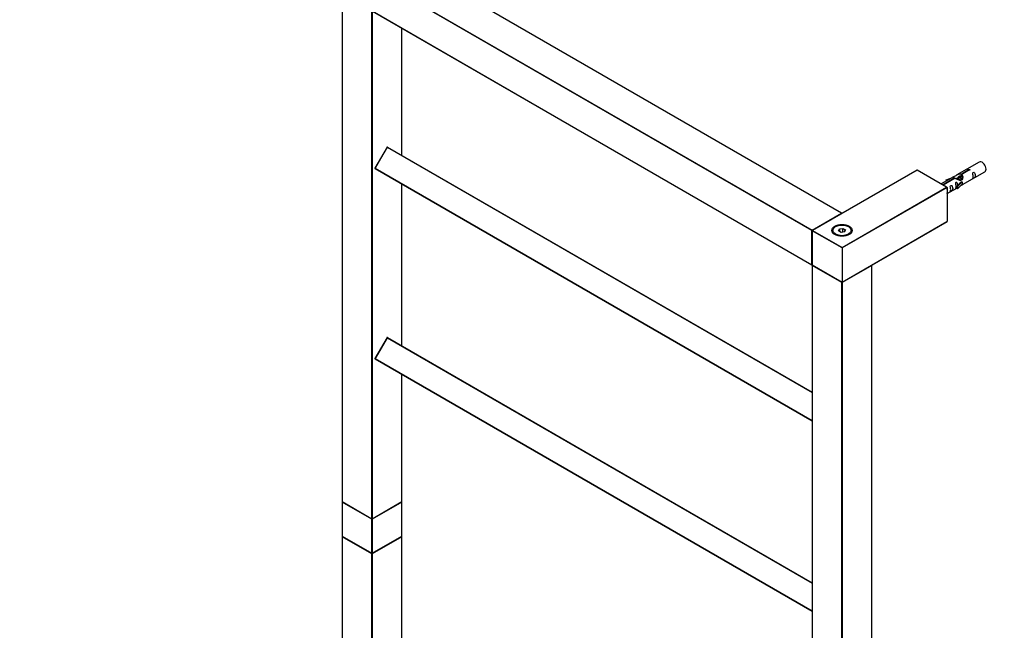
# Model space of a CAD drawing. Units: millimetres. Extents: x 0 to 1301, y 0 to 2659.
# Drawn here: x 0 to 696, y 637 to 1069 of the extents above; entities that cross this region are included whole.
import ezdxf
from ezdxf import colors
from ezdxf.entities.mleader import LeaderData, LeaderLine
from ezdxf.math import Vec2, Vec3

# ---------------------------------------------------------------- set-up
doc = ezdxf.new("R2010")
doc.units = ezdxf.units.MM
doc.layers.add('DV7_Défaut', color=7, linetype='Continuous')
doc.layers.add('Défaut', color=7, linetype='Continuous')

# ---------------------------------------------------------------- blocks, each defined once
blk = doc.blocks.new('_DOT')
at = {"color": 0}
blk.add_line((0, 0), (-1, 0), dxfattribs=at)
at = {"color": 0, "const_width": 0.333}
blk.add_lwpolyline([(-0.1665, 0, 1), (0.1665, 0, 1)], format="xyb", close=True, dxfattribs=at)
blk = doc.blocks.new('SE6')
at = {"layer": 'DV7_Défaut', "color": 7, "linetype": 'Continuous'}
for p, q in [((581.22, 932.2), (270.37, 1111.67)), ((581.32, 932.21), (270.47, 1111.67)), ((560.15, 919.87), (249.3, 1099.34)), ((249.44, 1099.58), (560.29, 920.11)), ((228.03, 1087.17), (228.03, 728.24)), ((228.09, 1087.09), (228.09, 728.16)), ((249.02, 716.07), (249.02, 1075)), ((249.3, 1075.17), (560.15, 895.7)), ((249.3, 1075), (249.3, 716.07)), ((249.34, 1075.08), (560.19, 895.61)), ((270.23, 973), (270.23, 1063.02)), ((270.29, 972.97), (270.29, 1062.98)), ((259.74, 978.83), (251.19, 964.02)), ((259.81, 978.79), (251.26, 963.98)), ((259.81, 978.79), (259.74, 978.83)), ((259.81, 978.79), (560.37, 805.26)), ((260.01, 978.91), (560.37, 805.49)), ((678.5, 968.32), (662.77, 959.24)), ((251.19, 964.02), (251.26, 963.98)), ((251.26, 963.98), (560.37, 785.52)), ((251.26, 963.75), (560.37, 785.28)), ((634.43, 962.66), (560.47, 919.96)), ((634.53, 962.65), (560.57, 919.95)), ((655.46, 950.57), (634.53, 962.65)), ((655.66, 950.52), (634.63, 962.66)), ((665.64, 959.83), (670.71, 962.76)), ((671.23, 962.46), (666.15, 959.53)), ((666.77, 952.31), (682.5, 961.39)), ((670.71, 962.76), (670.71, 962.16)), ((660.26, 957.79), (651.66, 952.83)), ((652.59, 952.3), (660.9, 957.1)), ((661.42, 956.8), (653.11, 952)), ((655.03, 955.65), (658.54, 956.8)), ((655.32, 955.34), (655.03, 955.65)), ((655.03, 955.65), (655.03, 954.77)), ((656.93, 955.87), (655.32, 955.34)), ((655.32, 955.34), (655.32, 954.94)), ((660.9, 957.1), (660.9, 956.5)), ((662.57, 956.47), (662.31, 956.32)), ((663.84, 957.21), (663.1, 956.78)), ((666.35, 954.24), (663.13, 950.97)), ((665.11, 957.94), (664.37, 957.51)), ((666.26, 954.3), (664.97, 953.55)), ((665.64, 959.83), (665.64, 958.51)), ((665.64, 958.51), (666.15, 958.81)), ((666.15, 958.54), (665.64, 958.25)), ((666.15, 959.53), (666.15, 958.22)), ((666.26, 954.3), (666.35, 954.24)), ((666.35, 954.24), (666.35, 953.43)), ((270.23, 838.28), (270.23, 952.8)), ((270.29, 838.25), (270.29, 952.76)), ((581.5, 907.87), (655.46, 950.57)), ((655.75, 950.41), (581.5, 907.54)), ((655.75, 950.41), (655.75, 926.24)), ((655.75, 945.95), (662.6, 949.91)), ((662.6, 951.14), (664.97, 953.55)), ((663.13, 950.97), (662.6, 951.14)), ((662.6, 951.14), (662.6, 949.51)), ((663.13, 949.34), (662.6, 949.51)), ((666.35, 952.61), (663.13, 949.34)), ((663.13, 950.97), (663.13, 949.34)), ((666.35, 953.43), (666.35, 952.61)), ((560.29, 920.11), (581.22, 932.2)), ((581.5, 883.37), (655.75, 926.24)), ((581.5, 883.3), (655.71, 926.15)), ((560.15, 895.7), (560.15, 919.87)), ((560.37, 919.79), (560.37, 895.62)), ((560.43, 919.71), (560.43, 895.54)), ((581.5, 907.54), (560.43, 919.71)), ((560.57, 919.95), (581.5, 907.87)), ((576.9, 922.61), (576.55, 922.4)), ((579.05, 919.57), (579.7, 920.99)), ((580.84, 918.53), (579.05, 919.57)), ((579.87, 920.73), (579.27, 919.44)), ((579.7, 920.99), (582.16, 921.37)), ((579.7, 920.99), (579.87, 920.73)), ((582.1, 921.08), (579.87, 920.73)), ((579.87, 919.1), (579.87, 920.73)), ((582.16, 921.37), (582.1, 921.08)), ((582.1, 918.73), (582.1, 921.08)), ((583.73, 920.13), (582.1, 921.08)), ((582.16, 921.37), (583.95, 920.33)), ((583.16, 918.89), (583.73, 920.13)), ((583.95, 920.33), (583.3, 918.91)), ((583.95, 920.33), (583.73, 920.13)), ((586.45, 922.4), (586.1, 922.61)), ((583.3, 918.91), (580.84, 918.53)), ((581.5, 907.54), (581.5, 907.87)), ((581.5, 907.54), (581.5, 883.37)), ((560.37, 895.29), (560.37, 536.36)), ((560.43, 895.54), (581.5, 883.37)), ((581.36, 883.13), (560.43, 895.21)), ((560.43, 895.21), (560.43, 536.28)), ((560.47, 895.45), (581.5, 883.3)), ((602.57, 895.21), (581.64, 883.13)), ((602.57, 536.28), (602.57, 895.21)), ((602.63, 536.36), (602.63, 895.29)), ((581.36, 524.2), (581.36, 883.13)), ((581.5, 883.3), (581.5, 883.37)), ((581.64, 883.13), (581.64, 524.2)), ((259.74, 844.11), (251.19, 829.3)), ((259.81, 844.07), (251.26, 829.26)), ((259.81, 844.07), (259.74, 844.11)), ((259.81, 844.07), (560.37, 670.54)), ((260.01, 844.18), (560.37, 670.77)), ((251.19, 829.3), (251.26, 829.26)), ((251.26, 829.26), (560.37, 650.79)), ((251.26, 829.03), (560.37, 650.56)), ((270.23, 728.16), (270.23, 818.07)), ((270.29, 728.24), (270.29, 818.04)), ((228.03, 727.91), (228.03, 703.74)), ((228.09, 728.16), (249.02, 716.07)), ((228.09, 727.83), (228.09, 703.66)), ((249.02, 715.75), (228.09, 727.83)), ((228.13, 728.07), (249.06, 715.98)), ((249.26, 715.98), (270.19, 728.07)), ((249.3, 716.07), (270.23, 728.16)), ((270.23, 727.83), (249.3, 715.75)), ((270.23, 703.66), (270.23, 727.83)), ((270.29, 703.74), (270.29, 727.91)), ((249.02, 691.58), (249.02, 715.75)), ((249.3, 715.75), (249.3, 691.58)), ((228.03, 703.42), (228.03, 344.48)), ((228.09, 703.66), (249.02, 691.58)), ((228.09, 703.34), (228.09, 344.4)), ((249.02, 691.25), (228.09, 703.34)), ((228.13, 703.57), (249.06, 691.49)), ((249.26, 691.49), (270.19, 703.57)), ((249.3, 691.58), (270.23, 703.66)), ((270.23, 703.34), (249.3, 691.25)), ((270.23, 589.25), (270.23, 703.34)), ((270.29, 589.22), (270.29, 703.42)), ((249.02, 332.32), (249.02, 691.25)), ((249.3, 691.25), (249.3, 332.32))]:
    blk.add_line(p, q, dxfattribs=at)
for centre, start, end in [((259.91, 978.73), 60, 150), ((251.36, 963.92), 150, 240), ((634.53, 962.49), 60, 120), ((581.22, 932.04), 5.5302, 60), ((560.57, 919.79), 120, 180), ((560.29, 895.78), 240, 295.00746), ((560.57, 895.62), 180, 240), ((560.57, 895.29), 123.92105, 180), ((602.43, 895.29), 0, 54.4698), ((259.91, 844.01), 60, 150), ((251.36, 829.2), 150, 240), ((228.23, 728.24), 180, 240), ((228.23, 727.91), 125.26439, 180), ((270.09, 728.24), 300, 0), ((270.09, 727.91), 0, 54.73561), ((249.16, 716.15), 240, 300), ((228.23, 703.74), 180, 240), ((228.23, 703.42), 125.26439, 180), ((270.09, 703.74), 300, 0), ((270.09, 703.42), 0, 54.73561), ((249.16, 691.66), 240, 300)]:
    blk.add_arc(centre, 0.2, start, end, dxfattribs=at)
for centre, major_axis, start_param, end_param in [((259.91, 978.73), (0.1, 0.173), 0, 1.570796), ((680.5, 964.86), (2, -3.46), 0, 3.141593), ((251.36, 963.92), (0.1, 0.173), 1.570796, 3.141593), ((634.53, 962.49), (0.1, -0.173), 2.356194, 3.141593), ((634.53, 962.49), (-0.1, -0.173), 3.141593, 3.926991), ((655.46, 950.41), (0.283, 0), 0, 1.570796), ((581.22, 932.04), (-0.1, -0.173), 3.141593, 3.926991), ((581.22, 932.04), (0.1, -0.173), 1.143718, 2.356194), ((655.61, 926.32), (-0.1, 0.173), 3.141593, 3.926991), ((560.29, 919.95), (0.1, 0.173), 0.785398, 2.356194), ((560.29, 919.95), (0.2, 0), 3.926991, 5.192248), ((560.29, 919.95), (0.1, -0.173), 1.090937, 2.356194), ((560.57, 919.79), (0.2, 0), 3.141593, 3.926991), ((560.57, 919.79), (-0.1, -0.173), 3.926991, 5.497787), ((560.57, 919.79), (0.1, -0.173), 2.356194, 3.141593), ((581.5, 919.79), (7, 0), 0, 3.141593), ((581.5, 919.54), (-7, 0), 5.497787, 6.252876), ((581.5, 919.54), (-7, 0), 3.171902, 3.926991), ((560.29, 895.78), (0.2, 0), 3.926991, 5.139468), ((560.29, 895.78), (0.1, 0.173), 2.356194, 3.141593), ((560.57, 895.62), (0.2, 0), 3.141593, 3.926991), ((560.57, 895.29), (0.2, 0), 3.141593, 3.926991), ((560.57, 895.62), (0.1, 0.173), 2.356194, 3.141593), ((560.57, 895.29), (-0.1, -0.173), 4.28531, 5.497787), ((602.43, 895.29), (-0.1, 0.173), 3.926991, 5.139468), ((602.43, 895.29), (-0.2, 0), 2.356194, 3.141593), ((581.5, 883.21), (-0.1, -0.173), 4.28531, 5.497787), ((581.5, 883.21), (-0.2, 0), 0.785398, 2.356194), ((581.5, 883.21), (-0.1, 0.173), 3.926991, 5.139468), ((259.91, 844.01), (0.1, 0.173), 0, 1.570796), ((251.36, 829.2), (0.1, 0.173), 1.570796, 3.141593), ((228.23, 728.24), (0.2, 0), 3.141593, 3.926991), ((228.23, 727.91), (0.2, 0), 3.141593, 3.926991), ((228.23, 728.24), (0.1, 0.173), 2.356194, 3.141593), ((228.23, 727.91), (0.1, 0.173), 1.143718, 2.356194), ((270.09, 727.91), (-0.1, 0.173), 3.926991, 5.139468), ((270.09, 728.24), (-0.1, 0.173), 3.141593, 3.926991), ((270.09, 728.24), (-0.2, 0), 2.356194, 3.141593), ((270.09, 727.91), (-0.2, 0), 2.356194, 3.141593), ((249.16, 716.15), (0.1, 0.173), 2.356194, 3.141593), ((249.16, 716.15), (0.2, 0), 3.926991, 5.497787), ((249.16, 715.83), (0.1, 0.173), 1.090937, 2.356194), ((249.16, 715.83), (0.2, 0), 3.926991, 5.497787), ((249.16, 715.83), (0.1, -0.173), 0.785398, 2.050655), ((249.16, 716.15), (-0.1, 0.173), 3.141593, 3.926991), ((228.23, 703.74), (0.2, 0), 3.141593, 3.926991), ((228.23, 703.42), (0.2, 0), 3.141593, 3.926991), ((228.23, 703.74), (0.1, 0.173), 2.356194, 3.141593), ((228.23, 703.42), (0.1, 0.173), 1.143718, 2.356194), ((270.09, 703.42), (-0.1, 0.173), 3.926991, 5.139468), ((270.09, 703.74), (-0.1, 0.173), 3.141593, 3.926991), ((270.09, 703.74), (-0.2, 0), 2.356194, 3.141593), ((270.09, 703.42), (-0.2, 0), 2.356194, 3.141593), ((249.16, 691.66), (0.1, 0.173), 2.356194, 3.141593), ((249.16, 691.66), (0.2, 0), 3.926991, 5.497787), ((249.16, 691.33), (0.1, 0.173), 1.090937, 2.356194), ((249.16, 691.33), (-0.2, 0), 0.785398, 2.356194), ((249.16, 691.33), (-0.1, 0.173), 3.926991, 5.192248), ((249.16, 691.66), (-0.1, 0.173), 3.141593, 3.926991)]:
    blk.add_ellipse(centre, major_axis=major_axis, ratio=0.57735, start_param=start_param, end_param=end_param, dxfattribs=at)
for major_axis in [(-7.2, 0), (6.5, 0)]:
    blk.add_ellipse((581.5, 919.95), major_axis=major_axis, ratio=0.57735, dxfattribs=at)
for points, knots in [([(670.71, 962.76), (670.7, 962.79), (670.7, 962.83), (670.72, 962.86), (670.73, 962.9), (670.76, 962.93), (670.79, 962.96), (670.83, 962.99), (670.87, 963.02), (670.92, 963.05), (670.97, 963.07), (671.03, 963.1), (671.09, 963.11), (671.16, 963.13), (671.22, 963.14), (671.29, 963.14), (671.36, 963.15), (671.43, 963.15), (671.49, 963.14), (671.55, 963.13), (671.62, 963.11), (671.67, 963.09), (671.72, 963.07), (671.77, 963.04), (671.81, 963.01), (671.84, 962.97), (671.87, 962.93), (671.89, 962.89), (671.9, 962.85), (671.91, 962.81), (671.9, 962.77), (671.9, 962.72), (671.88, 962.68), (671.85, 962.64), (671.82, 962.6), (671.78, 962.57), (671.74, 962.54), (671.69, 962.51), (671.64, 962.49), (671.58, 962.48), (671.52, 962.46), (671.45, 962.45), (671.39, 962.45), (671.33, 962.45), (671.28, 962.45), (671.23, 962.46)], [0, 0, 0, 0, 0.067993, 0.067993, 0.067993, 0.136008, 0.136008, 0.136008, 0.203632, 0.203632, 0.203632, 0.270658, 0.270658, 0.270658, 0.337909, 0.337909, 0.337909, 0.405856, 0.405856, 0.405856, 0.47389, 0.47389, 0.47389, 0.541272, 0.541272, 0.541272, 0.608283, 0.608283, 0.608283, 0.675761, 0.675761, 0.675761, 0.743837, 0.743837, 0.743837, 0.811709, 0.811709, 0.811709, 0.878878, 0.878878, 0.878878, 0.945948, 0.945948, 0.945948, 1, 1, 1, 1]), ([(674.29, 958.01), (674.29, 957.55), (674.2, 957.14), (674.04, 956.71), (673.99, 956.6), (674.01, 956.52), (674.09, 956.55), (674.5, 956.79), (674.77, 956.95), (675.17, 957.28), (675.32, 957.45), (675.64, 957.98), (675.71, 958.38), (675.71, 959.29), (675.64, 959.8), (675.31, 960.5), (675.16, 960.73), (674.76, 961.04), (674.49, 961.1), (674.09, 960.87), (674.01, 960.6), (673.99, 960.05), (674.04, 959.77), (674.2, 958.96), (674.29, 958.47), (674.29, 958.01)], [0, 0, 0, 0, 0.125, 0.125, 0.1875, 0.1875, 0.25, 0.25, 0.3125, 0.3125, 0.375, 0.375, 0.5, 0.5, 0.625, 0.625, 0.6875, 0.6875, 0.75, 0.75, 0.8125, 0.8125, 0.875, 0.875, 1, 1, 1, 1]), ([(660.9, 957.1), (660.34, 957.43), (660.12, 957.61), (660.19, 957.77), (660.27, 957.8), (660.59, 957.92), (660.83, 958.02), (661.46, 958.38), (661.83, 958.64), (662.57, 959.13), (662.94, 959.36), (664.11, 959.91), (664.94, 960.09), (665.64, 959.83)], [0, 0, 0, 0, 0.25, 0.25, 0.375, 0.375, 0.5, 0.5, 0.625, 0.625, 0.75, 0.75, 1, 1, 1, 1]), ([(666.15, 959.53), (666.71, 959.06), (666.94, 958.26), (666.87, 957.09), (666.78, 956.68), (666.46, 955.96), (666.22, 955.62), (665.59, 955.26), (665.22, 955.25), (664.48, 955.37), (664.11, 955.5), (662.94, 955.97), (662.11, 956.41), (661.42, 956.8)], [0, 0, 0, 0, 0.25, 0.25, 0.375, 0.375, 0.5, 0.5, 0.625, 0.625, 0.75, 0.75, 1, 1, 1, 1]), ([(663.34, 951.85), (663.33, 952.27), (663.25, 952.71), (662.95, 953.37), (662.8, 953.59), (662.4, 953.9), (662.13, 953.97), (661.73, 953.73), (661.64, 953.46), (661.63, 952.91), (661.68, 952.63), (661.83, 951.82), (661.93, 951.33), (661.93, 950.87)], [0, 0, 0, 0, 0.228021, 0.228021, 0.356684, 0.356684, 0.485347, 0.485347, 0.61401, 0.61401, 0.742674, 0.742674, 1, 1, 1, 1]), ([(663.55, 957.35), (663.66, 957.7), (663.93, 958.02), (664.66, 958.53), (665.17, 958.65), (665.64, 958.51)], [0, 0, 0, 0, 0.431691, 0.431691, 1, 1, 1, 1]), ([(655.76, 946.14), (655.82, 946.21), (655.87, 946.29), (656.13, 946.72), (656.2, 947.11), (656.2, 948.03), (656.13, 948.54), (655.87, 949.11), (655.82, 949.2), (655.76, 949.29)], [0, 0, 0, 0, 0.086958, 0.086958, 0.499841, 0.499841, 0.912725, 0.912725, 1, 1, 1, 1]), ([(658.34, 948.8), (658.34, 948.34), (658.24, 947.93), (658.09, 947.5), (658.04, 947.39), (658.06, 947.31), (658.14, 947.34), (658.55, 947.58), (658.81, 947.74), (659.22, 948.07), (659.37, 948.24), (659.69, 948.77), (659.76, 949.17), (659.76, 950.08), (659.69, 950.59), (659.36, 951.29), (659.21, 951.52), (658.81, 951.83), (658.54, 951.89), (658.14, 951.66), (658.06, 951.39), (658.04, 950.84), (658.09, 950.56), (658.24, 949.75), (658.34, 949.26), (658.34, 948.8)], [0, 0, 0, 0, 0.125, 0.125, 0.1875, 0.1875, 0.25, 0.25, 0.3125, 0.3125, 0.375, 0.375, 0.5, 0.5, 0.625, 0.625, 0.6875, 0.6875, 0.75, 0.75, 0.8125, 0.8125, 0.875, 0.875, 1, 1, 1, 1]), ([(661.93, 950.87), (661.93, 950.42), (661.83, 950), (661.68, 949.57), (661.63, 949.46), (661.65, 949.38), (661.73, 949.42), (662.13, 949.65), (662.4, 949.81), (662.61, 949.98), (662.61, 949.98), (662.61, 949.98)], [0, 0, 0, 0, 0.399473, 0.399473, 0.599209, 0.599209, 0.798945, 0.798945, 0.998682, 0.998682, 1, 1, 1, 1]), ([(665.28, 951.53), (665.51, 951.68), (665.72, 951.82), (666.22, 952.11), (666.46, 952.2), (666.7, 952.29), (666.77, 952.32), (666.81, 952.34)], [0, 0, 0, 0, 0.288845, 0.288845, 0.75815, 0.75815, 1, 1, 1, 1])]:
    blk.add_open_spline(points, degree=3, knots=knots, dxfattribs=at)
for points, weights, knots in [([(662.17, 956.45), (662.2, 956.5), (662.23, 956.54), (662.75, 957.19), (663.67, 956.78), (664.59, 956.37), (665.1, 955.38), (665.12, 955.34), (665.14, 955.31)], [0.981141843161, 0.989793342377, 1, 0.866025403784, 1, 0.866025403784, 1, 0.995062132303, 0.990488252079], [0, 0, 0, 0.036054, 0.036054, 0.509306, 0.509306, 0.982557, 0.982557, 1, 1, 1]), ([(664.81, 955.34), (664.36, 956.15), (663.58, 956.48), (663, 956.72), (662.57, 956.47)], [0.99350131442, 0.869357625743, 1, 0.900016475517, 0.949265797415], [0, 0, 0, 0.566469, 0.566469, 1, 1, 1]), ([(663.22, 955.85), (663.09, 956.76), (663.5, 957.28), (664.02, 957.92), (664.94, 957.51), (665.86, 957.1), (666.38, 956.11), (666.43, 956), (666.48, 955.9)], [0.962744056643, 0.888385096939, 1, 0.866025403784, 1, 0.866025403784, 1, 0.983762663783, 0.971461164582], [0, 0, 0, 0.2819972, 0.2819972, 0.6204866, 0.6204866, 0.9589761, 0.9589761, 1, 1, 1]), ([(666.27, 955.68), (666.2, 955.86), (666.1, 956.04), (665.65, 956.87), (664.85, 957.21), (664.28, 957.46), (663.84, 957.21)], [0.950498665173, 0.967237509196, 1, 0.866025403784, 1, 0.900016475517, 0.949265797415], [0, 0, 0, 0.122834, 0.122834, 0.625138, 0.625138, 1, 1, 1]), ([(666.6, 957.67), (666.37, 957.85), (666.12, 957.95), (665.55, 958.19), (665.11, 957.94)], [0.940321184668, 0.955139055284, 1, 0.900016475517, 0.949265797415], [0, 0, 0, 0.309718, 0.309718, 1, 1, 1]), ([(665.84, 958.37), (665.92, 958.59), (666.05, 958.75), (666.06, 958.77), (666.08, 958.78)], [0.94647253142, 0.963039983039, 1, 0.995603486963, 0.991495526045], [0, 0, 0, 0.893692, 0.893692, 1, 1, 1])]:
    blk.add_rational_spline(points, weights, degree=2, knots=knots, dxfattribs=at)
blk.add_rational_spline([(665.61, 958.39), (665.77, 958.39), (665.94, 958.34)], [0.937499259385, 0.944641466138, 0.963153440775], degree=2, dxfattribs=at)
blk.add_open_spline([(666.15, 958.22), (666.49, 957.9), (666.69, 957.42), (666.79, 956.9)], degree=3, dxfattribs=at)

msp = doc.modelspace()

# ---------------------------------------------------------------- block references
at = {"layer": 'Défaut'}
msp.add_blockref('SE6', (0, 0), dxfattribs=at)

# ---------------------------------------------------------------- leaders
at = {"layer": 'Défaut', "color": 7, "linetype": 'Continuous'}
ml = msp.add_multileader_mtext('Standard', dxfattribs=at)
ml.set_content('{\\pxsm0.9;\\fSolid Edge ISO|b1||i0||c0|p34;\\W1.;09/09/2019\\P}', color=256)
ml.set_leader_properties()
ml.set_arrow_properties(name='DOT')
ml.build(insert=Vec2(0, 0))
ml.multileader.update_dxf_attribs({"leader_type": 0, "dogleg_length": 0, "arrow_head_size": 12})
ctx = ml.context
ctx.base_point, ctx.char_height, ctx.arrow_head_size, ctx.landing_gap_size = Vec3(1092.55, 2651.77), 12, 12, 4.2
notes = []
notes.append((ctx, [(0, (0, 0, 0), (0, 0), (1, 0), 1, [])]))
ctx.mtext.insert = Vec3(1094.55, 2657.89)
ml = msp.add_multileader_mtext('Standard', dxfattribs=at)
ml.set_content('{\\pxsm0.9;\\fArial|b1||i0||c0|p34;\\W1.;TWS6H2\\P}', color=256)
ml.set_leader_properties()
ml.set_arrow_properties(name='DOT')
ml.build(insert=Vec2(0, 0))
ml.multileader.update_dxf_attribs({"leader_type": 0, "dogleg_length": 0, "arrow_head_size": 12})
ctx = ml.context
ctx.base_point, ctx.char_height, ctx.arrow_head_size, ctx.landing_gap_size = Vec3(373.42, 2651.59), 12, 12, 4.2
notes.append((ctx, [(0, (0, 0, 0), (0, 0), (1, 0), 1, [])]))
ctx.mtext.insert = Vec3(375.42, 2657.71)
for ctx, leaders in notes:
    for number, flags, end, landing, length, lines in leaders:
        leader = LeaderData()
        leader.index, (leader.has_last_leader_line, leader.has_dogleg_vector, leader.attachment_direction) = number, flags
        leader.last_leader_point, leader.dogleg_vector, leader.dogleg_length = Vec3(end), Vec3(landing), length
        for number, points, colour, breaks in lines:
            line = LeaderLine()
            line.index, line.vertices, line.color, line.breaks = number, Vec3.list(points), colors.encode_raw_color(colour), breaks
            leader.lines.append(line)
        ctx.leaders.append(leader)

doc.saveas('drawing.dxf')
